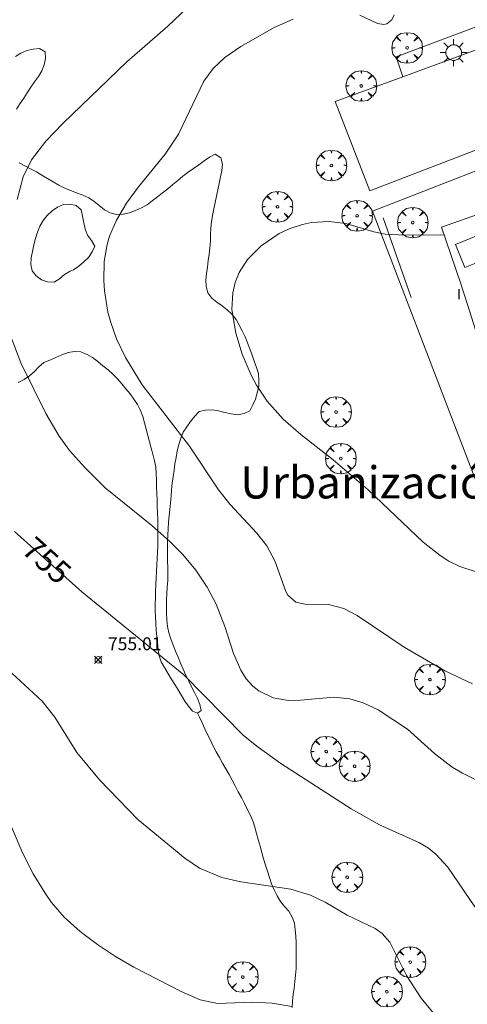
# Model space of a CAD drawing. Units: millimetres. Extents: x 423000 to 424003, y 4489499 to 4490002.
# Drawn here: x 423497 to 423532, y 4489558 to 4489634 of the extents above; entities that cross this region are included whole.
import ezdxf
from ezdxf.enums import TextEntityAlignment as Align

# ---------------------------------------------------------------- set-up
doc = ezdxf.new("R2010")
doc.units = ezdxf.units.MM
doc.header["$MEASUREMENT"] = 0
doc.layers.get('0').update_dxf_attribs({"lineweight": 9})
for name, color, linetype, lineweight in [('1', 7, 'Continuous', 9), ('f012003p_num_plantas', 252, 'Continuous', 9), ('f020120p_textocartografico_barrios', 7, 'Continuous', 9), ('f030026l_camino', 50, 'Continuous', 9), ('f050002l_curvanivel_cgn', 23, 'Continuous', 9), ('f050002l_curvanivel_mae', 213, 'Continuous', 9), ('f050008p_puntocotaterreno', 7, 'Continuous', 9), ('f061013p_arbol', 91, 'Continuous', 9), ('f070045l_muro_tap', 11, 'MURO2', 9), ('f070047l_seto', 91, 'Continuous', 9), ('f070056l_edificacion_med', 221, 'Continuous', 9), ('f070056s_edificacion_edi', 240, 'Continuous', 9), ('f070058l_elementoconstruido_bordillo', 30, 'Continuous', 9), ('f081055p_farola', 7, 'Continuous', 9)]:
    doc.layers.add(name, color=color, linetype=linetype, lineweight=lineweight)
doc.styles.get("Standard").update_dxf_attribs({"font": 'arial.ttf'})
doc.styles.add('Style-s7210005_h', font='txt')
doc.linetypes.add('MURO2', pattern='A,3.1e-05,[1,muro2.shx,S=1,R=0,X=0,Y=0],-3.058844', length=3.058875)

# ---------------------------------------------------------------- blocks, each defined once
blk = doc.blocks.new('punto_cota')
at = {"layer": 'f050008p_puntocotaterreno'}
for points in [[(0, 0), (-0.283, 0.283)], [(0, 0), (-0.283, -0.283)], [(0, 0), (0.283, 0.283)], [(0, 0), (0.283, -0.283)]]:
    blk.add_lwpolyline(points, dxfattribs=at)
blk.add_circle((0, 0), 0.25, dxfattribs=at)
blk = doc.blocks.new('arbol')
at = {"color": 0, "linetype": 'Continuous', "lineweight": 0, "flags": 128}
for points in [[(0.96, 0.012), (1.2, 0.036), (1.128, 0.468), (0.888, 0.804), (0.528, 0.528), (0.816, 0.876), (0.48, 1.104), (0.048, 1.176), (0.012, 0.96), (-0.048, 1.176), (-0.48, 1.104), (-0.816, 0.876), (-0.504, 0.528), (-0.864, 0.804), (-1.104, 0.468), (-1.188, 0.036), (-0.936, 0.012)], [(-0.936, 0.012), (-1.188, -0.048), (-1.104, -0.48), (-0.864, -0.804), (-0.504, -0.504), (-0.816, -0.876), (-0.48, -1.116)], [(-0.48, -1.116), (-0.048, -1.188), (0.012, -0.936), (0.048, -1.188), (0.48, -1.116), (0.816, -0.876), (0.528, -0.504), (0.888, -0.804), (1.128, -0.48), (1.2, -0.048), (0.96, 0.012)]]:
    blk.add_lwpolyline(points, dxfattribs=at)
at = {"color": 0, "linetype": 'Continuous', "lineweight": 0, "extrusion": (0, 0, -1)}
for start, end in [(180.0229, 7.59464), (7.22334, 180.0229)]:
    blk.add_arc((0, 0), 0.104, start, end, dxfattribs=at)
blk = doc.blocks.new('farola')
at = {"layer": '1'}
for points in [[(0, 1.05, 0), (0, 0.6, 0)], [(-1.05, 0, 0), (-0.59, 0, 0)], [(-0.75, 0.75, 0), (-0.42, 0.42, 0)], [(0.01, 0.61, 0), (0.09, 0.6, 0), (0.16, 0.58, 0), (0.24, 0.57, 0), (0.3, 0.52, 0), (0.37, 0.49, 0), (0.43, 0.43, 0), (0.48, 0.39, 0), (0.52, 0.31, 0), (0.57, 0.25, 0), (0.6, 0.18, 0), (0.61, 0.1, 0), (0.61, 0.03, 0), (0.61, -0.03, 0), (0.61, -0.11, 0), (0.6, -0.18, 0), (0.57, -0.26, 0), (0.52, -0.32, 0), (0.48, -0.39, 0), (0.43, -0.44, 0), (0.37, -0.5, 0), (0.3, -0.53, 0), (0.24, -0.57, 0), (0.16, -0.59, 0), (0.09, -0.6, 0), (0, -0.62, 0), (-0.06, -0.6, 0), (-0.14, -0.59, 0), (-0.21, -0.57, 0), (-0.27, -0.53, 0), (-0.35, -0.5, 0), (-0.41, -0.44, 0), (-0.45, -0.39, 0), (-0.5, -0.32, 0), (-0.54, -0.26, 0), (-0.57, -0.18, 0), (-0.59, -0.11, 0), (-0.59, -0.03, 0), (-0.59, 0.03, 0), (-0.59, 0.1, 0), (-0.57, 0.18, 0), (-0.54, 0.25, 0), (-0.5, 0.31, 0), (-0.45, 0.39, 0), (-0.41, 0.43, 0), (-0.35, 0.49, 0), (-0.27, 0.52, 0), (-0.21, 0.57, 0), (-0.14, 0.58, 0), (-0.06, 0.6, 0), (0.01, 0.61, 0)], [(0.75, 0.75, 0), (0.43, 0.43, 0)], [(1.05, 0, 0), (0.61, 0, 0)], [(-0.75, -0.74, 0), (-0.42, -0.41, 0)], [(0, -1.05, 0), (0, -0.62, 0)], [(0.75, -0.75, 0), (0.43, -0.44, 0)]]:
    blk.add_polyline3d(points, dxfattribs=at)

msp = doc.modelspace()

# ---------------------------------------------------------------- linework, layer by layer
at = {"layer": 'f030026l_camino'}
for points in [[(423496.434, 4489631.152, 755.29), (423496.861, 4489631.416, 755.24), (423497.31, 4489631.636, 755.24), (423497.807, 4489631.731, 755.33), (423498.311, 4489631.781, 755.33), (423498.742, 4489631.517, 755.33), (423498.773, 4489631.007, 755.35), (423498.668, 4489630.515, 755.35), (423498.475, 4489630.048, 755.45), (423498.221, 4489629.605, 755.5), (423497.917, 4489629.198, 755.5), (423497.629, 4489628.781, 755.56), (423497.356, 4489628.349, 755.57), (423497.079, 4489627.916, 755.57), (423496.791, 4489627.49, 755.57), (423496.512, 4489627.065, 755.56)], [(423496.717, 4489622.905, 756.14), (423497.169, 4489622.659, 756.18), (423497.619, 4489622.435, 756.18), (423498.062, 4489622.195, 756.27), (423498.495, 4489621.934, 756.38), (423498.928, 4489621.67, 756.38), (423499.364, 4489621.41, 756.38), (423499.809, 4489621.161, 756.48), (423500.26, 4489620.941, 756.57), (423500.718, 4489620.739, 756.57), (423501.185, 4489620.559, 756.7), (423501.666, 4489620.377, 756.7), (423502.141, 4489620.185, 756.78), (423502.561, 4489619.89, 756.78), (423502.95, 4489619.572, 756.82), (423503.349, 4489619.248, 756.96), (423503.801, 4489619.005, 756.96), (423504.29, 4489618.891, 756.96), (423504.79, 4489618.922, 757.11), (423505.284, 4489619.018, 757.25), (423505.757, 4489619.186, 757.25), (423506.214, 4489619.398, 757.19), (423506.657, 4489619.643, 757.19), (423507.066, 4489619.943, 757.28), (423507.467, 4489620.249, 757.19), (423507.867, 4489620.567, 757.19), (423508.267, 4489620.888, 757.22), (423508.657, 4489621.207, 757.24), (423509.046, 4489621.533, 757.24), (423509.443, 4489621.856, 757.15), (423509.843, 4489622.168, 757.28), (423510.264, 4489622.456, 757.22), (423510.687, 4489622.745, 757.23), (423511.098, 4489623.042, 757.23), (423511.502, 4489623.344, 757.29), (423511.953, 4489623.564, 757.29), (423512.373, 4489623.283, 757.29), (423512.52, 4489622.803, 757.33), (423512.47, 4489622.303, 757.37), (423512.369, 4489621.799, 757.4), (423512.255, 4489621.299, 757.4), (423512.144, 4489620.8, 757.43), (423512.039, 4489620.309, 757.49), (423511.934, 4489619.813, 757.49), (423511.835, 4489619.318, 757.49), (423511.741, 4489618.818, 757.59), (423511.663, 4489618.317, 757.59), (423511.61, 4489617.813, 757.67), (423511.591, 4489617.306, 757.67), (423511.574, 4489616.802, 757.67), (423511.535, 4489616.303, 757.7), (423511.48, 4489615.805, 757.7), (423511.413, 4489615.306, 757.74), (423511.342, 4489614.798, 757.74), (423511.277, 4489614.298, 757.75), (423511.222, 4489613.8, 757.75), (423511.242, 4489613.286, 757.75), (423511.379, 4489612.796, 757.79), (423511.681, 4489612.391, 757.79), (423512.065, 4489612.069, 758.08), (423512.487, 4489611.784, 758.07), (423512.888, 4489611.482, 758.07), (423513.248, 4489611.127, 758.06), (423513.563, 4489610.723, 758.17), (423513.817, 4489610.281, 758.03), (423514.05, 4489609.833, 758.03), (423514.267, 4489609.369, 758.03), (423514.464, 4489608.905, 757.99), (423514.642, 4489608.432, 757.99), (423514.812, 4489607.961, 758.12), (423514.981, 4489607.481, 758.12), (423515.15, 4489607, 758.15), (423515.316, 4489606.524, 758.09), (423515.335, 4489606.012, 758.07), (423515.329, 4489605.511, 757.99), (423515.214, 4489605.02, 757.99), (423515.072, 4489604.54, 757.98), (423514.872, 4489604.08, 757.96), (423514.642, 4489603.622, 757.96), (423514.186, 4489603.415, 757.72), (423513.69, 4489603.328, 757.72), (423513.192, 4489603.398, 757.75), (423512.7, 4489603.504, 757.64), (423512.203, 4489603.619, 757.64), (423511.708, 4489603.707, 757.64), (423511.202, 4489603.67, 757.35), (423510.702, 4489603.562, 757.35), (423510.353, 4489603.203, 757.35), (423510.032, 4489602.807, 757.16), (423509.737, 4489602.389, 756.99), (423509.454, 4489601.969, 756.99), (423509.271, 4489601.496, 756.99), (423509.114, 4489601.008, 756.86), (423509.002, 4489600.511, 756.86), (423508.905, 4489600.012, 756.86), (423508.825, 4489599.511, 756.76), (423508.749, 4489599.01, 756.76), (423508.681, 4489598.505, 756.59), (423508.616, 4489597.996, 756.59), (423508.565, 4489597.488, 756.39), (423508.517, 4489596.982, 756.22), (423508.469, 4489596.474, 756.22), (423508.421, 4489595.97, 756.22), (423508.376, 4489595.471, 756.06), (423508.334, 4489594.968, 756.06), (423508.299, 4489594.468, 755.89), (423508.266, 4489593.961, 755.89), (423508.246, 4489593.457, 755.89), (423508.238, 4489592.946, 755.78), (423508.242, 4489592.446, 755.78), (423508.249, 4489591.944, 755.66), (423508.258, 4489591.441, 755.66), (423508.267, 4489590.938, 755.66), (423508.258, 4489590.43, 755.69), (423508.23, 4489589.93, 755.5), (423508.191, 4489589.418, 755.5), (423508.165, 4489588.91, 755.43), (423508.168, 4489588.406, 755.43), (423508.178, 4489587.894, 755.42), (423508.197, 4489587.387, 755.25), (423508.241, 4489586.877, 755.25), (423508.352, 4489586.385, 755.11), (423508.502, 4489585.905, 755.11), (423508.68, 4489585.428, 755.39), (423508.868, 4489584.949, 755.39), (423509.062, 4489584.477, 754.97), (423509.261, 4489584.005, 754.97), (423509.462, 4489583.544, 754.97), (423509.674, 4489583.076, 754.97), (423509.891, 4489582.622, 754.91), (423510.112, 4489582.173, 754.91), (423510.336, 4489581.725, 754.91), (423510.561, 4489581.274, 754.74), (423510.755, 4489580.814, 754.84), (423510.845, 4489580.344, 754.84), (423510.583, 4489580.119, 754.84), (423510.194, 4489580.28, 754.74), (423509.881, 4489580.664, 754.74), (423509.596, 4489581.076, 754.74), (423509.33, 4489581.501, 754.73), (423509.063, 4489581.935, 754.8), (423508.802, 4489582.364, 754.8), (423508.536, 4489582.8, 754.8), (423508.27, 4489583.237, 754.97), (423508.007, 4489583.668, 754.97), (423507.763, 4489584.112, 754.93), (423507.585, 4489584.589, 754.94), (423507.513, 4489585.085, 754.94), (423507.459, 4489585.584, 755.11), (423507.412, 4489586.089, 755.11), (423507.369, 4489586.59, 755.11), (423507.333, 4489587.093, 755.25), (423507.304, 4489587.598, 755.25), (423507.288, 4489588.109, 755.4), (423507.287, 4489588.617, 755.43), (423507.303, 4489589.118, 755.43), (423507.323, 4489589.62, 755.5), (423507.346, 4489590.127, 755.5), (423507.369, 4489590.628, 755.66), (423507.393, 4489591.134, 755.66), (423507.416, 4489591.638, 755.66), (423507.439, 4489592.141, 755.76), (423507.462, 4489592.649, 755.78), (423507.482, 4489593.154, 755.78), (423507.496, 4489593.662, 755.89), (423507.502, 4489594.164, 755.89), (423507.5, 4489594.679, 756.02), (423507.488, 4489595.185, 756.06), (423507.472, 4489595.692, 756.06), (423507.454, 4489596.206, 756.22), (423507.435, 4489596.707, 756.22), (423507.417, 4489597.21, 756.22), (423507.398, 4489597.723, 756.39), (423507.379, 4489598.233, 756.39), (423507.36, 4489598.744, 756.43), (423507.341, 4489599.251, 756.5), (423507.235, 4489599.747, 756.54), (423507.113, 4489600.247, 756.54), (423506.981, 4489600.731, 756.6), (423506.846, 4489601.221, 756.71), (423506.712, 4489601.709, 756.75), (423506.579, 4489602.201, 756.75), (423506.452, 4489602.69, 756.88), (423506.327, 4489603.18, 756.88), (423506.142, 4489603.654, 756.88), (423505.923, 4489604.116, 756.87), (423505.638, 4489604.539, 756.87), (423505.339, 4489604.939, 756.87), (423505.019, 4489605.328, 756.81), (423504.694, 4489605.717, 756.85), (423504.355, 4489606.102, 756.85), (423504.007, 4489606.467, 756.81), (423503.625, 4489606.803, 756.81), (423503.233, 4489607.131, 756.73), (423502.835, 4489607.45, 756.73), (423502.43, 4489607.761, 756.73), (423501.994, 4489608.006, 756.71), (423501.525, 4489608.209, 756.58), (423501.016, 4489608.241, 756.58), (423500.52, 4489608.156, 756.39), (423500.046, 4489607.969, 756.31), (423499.585, 4489607.776, 756.31), (423499.115, 4489607.573, 756.26), (423498.647, 4489607.37, 756.2), (423498.254, 4489607.045, 756.2), (423497.908, 4489606.683, 756.2), (423497.54, 4489606.335, 755.92), (423497.112, 4489606.052, 755.92), (423496.653, 4489605.84, 755.92)], [(423500.95, 4489614.579, 756.9), (423501.355, 4489614.875, 756.9), (423501.751, 4489615.199, 756.95), (423502.122, 4489615.546, 756.95), (423502.388, 4489615.977, 757.03), (423502.604, 4489616.432, 756.96), (423502.352, 4489616.875, 756.97), (423502.034, 4489617.271, 756.88), (423501.851, 4489617.751, 756.92), (423501.744, 4489618.248, 756.82), (423501.644, 4489618.749, 756.82), (423501.537, 4489619.246, 756.76), (423501.154, 4489619.574, 756.76), (423500.663, 4489619.694, 756.6), (423500.158, 4489619.653, 756.56), (423499.698, 4489619.447, 756.51), (423499.276, 4489619.158, 756.41), (423498.908, 4489618.806, 756.41), (423498.586, 4489618.412, 756.38), (423498.341, 4489617.975, 756.38), (423498.139, 4489617.505, 756.24), (423497.992, 4489617.013, 756.13), (423497.865, 4489616.519, 756.13), (423497.758, 4489616.018, 756.22), (423497.67, 4489615.519, 756.22), (423497.64, 4489615.007, 756.22), (423497.724, 4489614.511, 756.41), (423498.041, 4489614.11, 756.41), (423498.453, 4489613.815, 756.41), (423498.925, 4489613.648, 756.41), (423499.437, 4489613.633, 756.41), (423499.871, 4489613.888, 756.4), (423500.258, 4489614.212, 756.4), (423500.686, 4489614.475, 756.36), (423500.95, 4489614.579, 756.9)], [(423517.915, 4489557.262, 752.91), (423517.938, 4489557.766, 753.02), (423518, 4489558.263, 753.02), (423518.069, 4489558.768, 753.02), (423518.134, 4489559.269, 753.17), (423518.192, 4489559.771, 753.17), (423518.227, 4489560.276, 753.26), (423518.244, 4489560.785, 753.39), (423518.246, 4489561.287, 753.39), (423518.241, 4489561.789, 753.47), (423518.226, 4489562.296, 753.47), (423518.203, 4489562.801, 753.47), (423518.164, 4489563.303, 753.56), (423518.092, 4489563.808, 753.56), (423517.924, 4489564.286, 753.68), (423517.67, 4489564.732, 753.66), (423517.339, 4489565.117, 753.66), (423517.007, 4489565.503, 753.73), (423516.746, 4489565.941, 753.74), (423516.518, 4489566.401, 753.84), (423516.328, 4489566.868, 753.84), (423516.155, 4489567.351, 753.84), (423516, 4489567.84, 754.23), (423515.852, 4489568.326, 754.23), (423515.707, 4489568.817, 754.15), (423515.565, 4489569.31, 754.15), (423515.429, 4489569.803, 754.27), (423515.293, 4489570.3, 754.27), (423515.162, 4489570.784, 754.27), (423515.029, 4489571.275, 754.27), (423514.868, 4489571.757, 754.27), (423514.664, 4489572.224, 754.27), (423514.44, 4489572.672, 754.24), (423514.211, 4489573.12, 754.24), (423513.978, 4489573.566, 754.35), (423513.742, 4489574.018, 754.35), (423513.501, 4489574.474, 754.35), (423513.259, 4489574.922, 754.38), (423513.02, 4489575.364, 754.38), (423512.774, 4489575.802, 754.37), (423512.52, 4489576.248, 754.37), (423512.275, 4489576.69, 754.42), (423512.032, 4489577.132, 754.53), (423511.801, 4489577.579, 754.43), (423511.577, 4489578.028, 754.43), (423511.362, 4489578.478, 754.43), (423511.151, 4489578.921, 754.64), (423510.937, 4489579.372, 754.64), (423510.726, 4489579.819, 754.64), (423510.583, 4489580.119, 754.84)]]:
    msp.add_polyline3d(points, dxfattribs=at)
at = {"layer": 'f050002l_curvanivel_cgn'}
for points in [[(423510.817, 4489635.951, 756), (423508.266, 4489633.527, 756), (423505.086, 4489630.738, 756), (423500.118, 4489625.964, 756), (423498.803, 4489624.594, 756), (423497.688, 4489623.127, 756), (423497.047, 4489621.82, 756), (423496.579, 4489620.052, 756)], [(423525.836, 4489634.413, 757), (423525.66, 4489634.001, 757), (423525.261, 4489633.705, 757), (423525.028, 4489633.659, 757), (423524.554, 4489633.721, 757), (423523.18, 4489634.37, 757)], [(423518.008, 4489634.075, 757), (423516.534, 4489633.414, 757), (423513.934, 4489631.928, 757), (423512.705, 4489631.083, 757), (423511.777, 4489630.221, 757), (423511.055, 4489629.239, 757), (423509.093, 4489625.114, 757), (423508.067, 4489623.563, 757), (423505.994, 4489621.04, 757), (423505.049, 4489619.765, 757), (423504.277, 4489618.442, 757), (423503.752, 4489617.189, 757), (423503.559, 4489616.541, 757), (423503.332, 4489615.244, 757), (423503.29, 4489613.764, 757), (423503.35, 4489612.942, 757), (423503.622, 4489611.305, 757), (423503.833, 4489610.498, 757), (423504.29, 4489609.212, 757), (423504.979, 4489607.766, 757), (423506.271, 4489605.65, 757), (423509.96, 4489600.886, 757), (423512.193, 4489597.479, 757), (423513.1, 4489596.346, 757), (423515.183, 4489594.108, 757), (423515.946, 4489593.14, 757), (423516.58, 4489591.957, 757), (423517.429, 4489589.581, 757), (423517.596, 4489589.299, 757), (423518.202, 4489588.761, 757), (423518.932, 4489588.591, 757), (423520.744, 4489588.58, 757), (423521.943, 4489588.276, 757), (423522.963, 4489587.724, 757), (423526.627, 4489585.253, 757), (423529.775, 4489583.417, 757), (423531.935, 4489582.421, 757)], [(423529.73, 4489617.279, 758), (423529.466, 4489617.315, 758), (423526.67, 4489617.266, 758), (423525.149, 4489617.343, 758), (423524.254, 4489617.531, 758), (423522.097, 4489618.188, 758), (423520.803, 4489618.348, 758), (423519.412, 4489618.254, 758), (423518.72, 4489618.111, 758), (423517.685, 4489617.765, 758), (423516.922, 4489617.4, 758), (423515.517, 4489616.455, 758), (423514.463, 4489615.386, 758), (423513.813, 4489614.366, 758), (423513.503, 4489613.606, 758), (423513.308, 4489612.807, 758), (423513.241, 4489611.507, 758), (423513.551, 4489609.661, 758), (423514.044, 4489608.04, 758), (423514.742, 4489606.404, 758), (423515.16, 4489605.618, 758), (423515.979, 4489604.378, 758), (423517.226, 4489602.974, 758), (423518.586, 4489601.777, 758), (423521.096, 4489599.823, 758), (423523.827, 4489597.478, 758), (423528.088, 4489593.413, 758), (423529.404, 4489592.388, 758), (423530.099, 4489591.952, 758), (423530.951, 4489591.533, 758), (423532.138, 4489591.149, 758)], [(423496.152, 4489609.203, 756), (423496.854, 4489607.367, 756), (423498.8, 4489603.431, 756), (423499.839, 4489601.651, 756), (423500.622, 4489600.554, 756), (423501.794, 4489599.25, 756), (423503.414, 4489597.643, 756), (423507.039, 4489594.707, 756), (423508.408, 4489593.485, 756), (423509.424, 4489592.465, 756), (423510.451, 4489591.233, 756), (423511.327, 4489589.924, 756), (423512.016, 4489588.612, 756), (423512.688, 4489586.864, 756), (423513.369, 4489584.775, 756), (423513.937, 4489583.464, 756), (423514.359, 4489582.807, 756), (423514.863, 4489582.239, 756), (423515.329, 4489581.863, 756), (423516.443, 4489581.33, 756), (423517.638, 4489581.119, 756), (423518.58, 4489581.132, 756), (423521.171, 4489581.377, 756), (423522.392, 4489581.256, 756), (423523.444, 4489580.945, 756), (423524.606, 4489580.382, 756), (423526.889, 4489578.889, 756), (423528.983, 4489577.009, 756), (423530.335, 4489575.947, 756), (423531.14, 4489575.456, 756), (423533.688, 4489574.191, 756)], [(423496.156, 4489583.242, 754), (423498.506, 4489581.072, 754), (423499.487, 4489579.827, 754), (423501.215, 4489577.071, 754), (423502.962, 4489574.951, 754), (423505.949, 4489571.87, 754), (423509.581, 4489568.868, 754), (423510.73, 4489568.097, 754), (423512.47, 4489567.355, 754), (423513.938, 4489567.012, 754), (423517.827, 4489566.463, 754), (423519.356, 4489565.998, 754), (423520.493, 4489565.442, 754), (423522.2, 4489564.445, 754), (423524.378, 4489563.399, 754), (423524.923, 4489563.015, 754), (423525.505, 4489562.342, 754), (423526.806, 4489559.743, 754), (423527.948, 4489557.995, 754), (423529.742, 4489555.769, 754)], [(423495.355, 4489573.126, 753), (423496.987, 4489569.28, 753), (423497.825, 4489567.654, 753), (423498.733, 4489566.138, 753), (423499.241, 4489565.421, 753), (423500.233, 4489564.289, 753), (423501.469, 4489563.169, 753), (423502.804, 4489562.147, 753), (423504.197, 4489561.223, 753), (423505.627, 4489560.395, 753), (423509.317, 4489558.504, 753), (423510.776, 4489557.844, 753), (423512.118, 4489557.578, 753), (423514.828, 4489557.669, 753), (423516.374, 4489557.591, 753), (423517.905, 4489557.337, 753)]]:
    msp.add_polyline3d(points, dxfattribs=at)
at = {"layer": 'f050002l_curvanivel_mae'}
msp.add_polyline3d([(423496.373, 4489594.244, 755), (423501.596, 4489589.562, 755), (423509.505, 4489583.109, 755), (423514.144, 4489578.397, 755), (423515.281, 4489577.481, 755), (423517.056, 4489576.225, 755), (423522.515, 4489572.705, 755), (423524.715, 4489571.446, 755), (423527.767, 4489570.073, 755), (423528.501, 4489569.632, 755), (423529.087, 4489569.162, 755), (423530.007, 4489568.164, 755), (423532.095, 4489565.084, 755), (423533.06, 4489563.948, 755), (423534.518, 4489562.645, 755), (423537.139, 4489560.653, 755), (423544.719, 4489555.61, 755)], dxfattribs=at)
at = {"layer": 'f070045l_muro_tap'}
msp.add_polyline3d([(423532.139, 4489622.246, 760.267), (423524.165, 4489619.151, 760.3), (423535.371, 4489589.897, 760.33), (423546.44, 4489594.237, 760.33)], dxfattribs=at)
at = {"layer": 'f070047l_seto'}
msp.add_line((423527.159, 4489612.425, 758.203), (423524.982, 4489618.627, 757.847), dxfattribs=at)
at = {"layer": 'f070056l_edificacion_med'}
msp.add_polyline3d([(423533.325, 4489617.655, 764.484), (423530.612, 4489616.563, 764.484), (423531.336, 4489614.767, 764.484), (423534.048, 4489615.859, 764.484), (423533.325, 4489617.655, 764.484)], dxfattribs=at)
at = {"layer": 'f070056s_edificacion_edi'}
msp.add_polyline3d([(423551.359, 4489613.673, 759.63), (423548.712, 4489612.673, 759.63), (423550.661, 4489607.749, 759.544), (423547.388, 4489606.566, 759.544), (423547.91, 4489605.122, 759.544), (423541.313, 4489602.707, 759.848), (423540.773, 4489604.202, 759.848), (423537.137, 4489602.617, 759.848), (423535.62, 4489607.285, 759.872), (423533.361, 4489606.15, 759.872), (423531.536, 4489611.902, 759.862), (423531.006, 4489613.573, 759.86), (423529.515, 4489617.907, 759.851), (423532.763, 4489619.04, 759.847), (423541.941, 4489622.243, 759.837), (423547.519, 4489624.189, 759.831)], close=True, dxfattribs=at)
at = {"layer": 'f070058l_elementoconstruido_bordillo'}
for points in [[(423589.535, 4489645.663, 758.07), (423579.211, 4489641.862, 757.99), (423557.609, 4489633.696, 757.45), (423557.444, 4489633.633, 757.45), (423553.315, 4489632.04, 757.36), (423544.254, 4489628.546, 757.4), (423540.102, 4489626.945, 757.34), (423523.953, 4489620.717, 757.15), (423521.268, 4489627.653, 757.59), (423526.52, 4489629.59, 757.19), (423540.368, 4489634.698, 757.32), (423559.583, 4489642.082, 757.58), (423587.552, 4489652.596, 757.88)], [(423526.52, 4489629.59, 757.19), (423526.002, 4489631.143, 757.19), (423548.427, 4489639.573, 757.23)]]:
    msp.add_polyline3d(points, dxfattribs=at)

# ---------------------------------------------------------------- block references
at = {"layer": 'f050008p_puntocotaterreno'}
msp.add_blockref('punto_cota', (423502.868, 4489584.274, 755.01), dxfattribs=at)
at = {"layer": 'f061013p_arbol'}
for p in [(423526.853, 4489631.835, 757.515), (423523.291, 4489628.872, 757.515), (423520.97, 4489622.694, 757.847), (423516.787, 4489619.483, 757.679), (423522.971, 4489618.786, 757.847), (423527.29, 4489618.252, 757.841), (423521.332, 4489603.534, 758.443), (423521.701, 4489599.917, 758.443), (423528.621, 4489582.744, 757.556), (423520.571, 4489577.152, 756.819), (423522.773, 4489576.007, 755.489), (423522.198, 4489567.381, 755.489), (423527.095, 4489560.786, 755.188), (423514.093, 4489559.627, 753.791), (423525.28, 4489558.486, 754.272)]:
    msp.add_blockref('arbol', p, dxfattribs=at)
at = {"layer": 'f081055p_farola'}
msp.add_blockref('farola', (423530.455, 4489631.462, 757.369), dxfattribs=at)

# ---------------------------------------------------------------- texts
at = {"layer": 'f012003p_num_plantas', "insert": (423530.874, 4489612.689), "char_height": 0.8, "width": 0.8, "attachment_point": 5}
msp.add_mtext('{\\fArial|b0|i0;I}', dxfattribs=at)
at = {"layer": 'f020120p_textocartografico_barrios'}
msp.add_text('Urbanización Matas Altas', height=2.5, dxfattribs=at).set_placement((423533.927, 4489598.066), align=Align.MIDDLE_CENTER)
at = {"layer": 'f050002l_curvanivel_mae', "insert": (423498.876, 4489592, 755), "char_height": 1.75, "width": 5.25, "attachment_point": 5, "rotation": 318.12363}
msp.add_mtext('{\\fRoman|b1|i0;755}', dxfattribs=at)
at = {"layer": 'f050008p_puntocotaterreno', "style": 'Style-s7210005_h'}
msp.add_text('755.01', height=1, dxfattribs=at).set_placement((423503.618, 4489585.024, 755.01))

doc.saveas('drawing.dxf')
